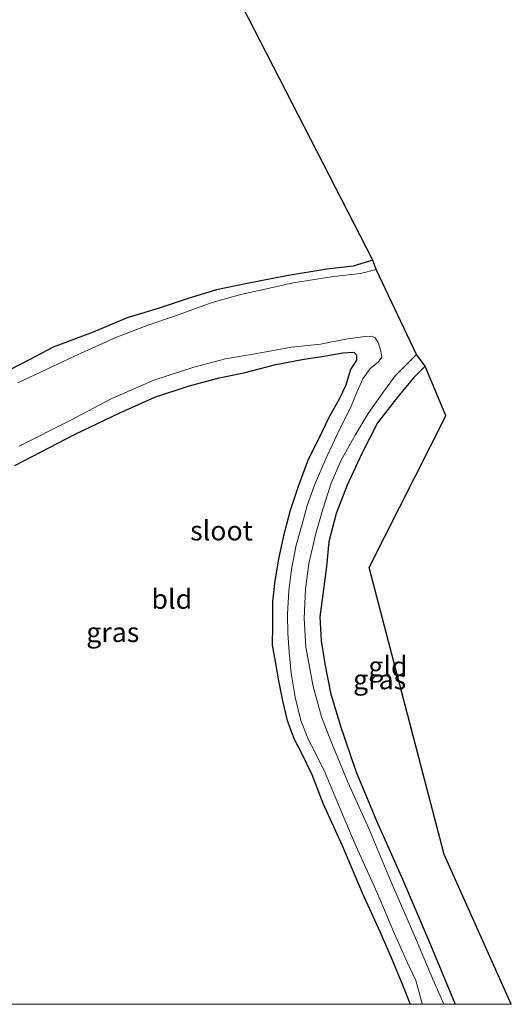
# Model space of a CAD drawing. Units: metres. Extents: x 49949 to 60003, y 424998 to 426388.
# Drawn here: x 55627 to 55690, y 425000 to 425126 of the extents above; entities that cross this region are included whole.
import ezdxf
from ezdxf.enums import TextEntityAlignment as Align

# ---------------------------------------------------------------- set-up
doc = ezdxf.new("R2010")
doc.units = ezdxf.units.M
doc.layers.add('B-ME-GW-INSTEEKWATERGANG-L-B1', color=10, linetype='Continuous')
doc.layers.add('B-ME-KG-KADASTRAAL-OPNAMEDTMGRENS-L-B1', color=10, linetype='Continuous')
for name, color, linetype, lineweight in [('B-ME-IE-GRASLAND-GV-B6', 93, 'Continuous', 18), ('B-ME-IE-GRONDWERKLIJN-GROND_INGERICHT-GV-B6', 253, 'Continuous', 18), ('B-ME-OG-WATER-GV-B6', 153, 'Continuous', 18)]:
    doc.layers.add(name, color=color, linetype=linetype, lineweight=lineweight)
doc.styles.add('NLCS-ISO', font='NLCS-ISO.TTF')

msp = doc.modelspace()

# ---------------------------------------------------------------- linework, layer by layer
at = {"layer": 'B-ME-GW-INSTEEKWATERGANG-L-B1'}
for points in [[(55672.135, 425094.869, 0.232), (55669.619, 425094.119, 0.232), (55666.249, 425093.703, 0.203), (55661.11, 425092.875, 0.203), (55655.917, 425091.847, 0.199), (55652.211, 425091.075, 0.199), (55648.723, 425090.037, 0.303), (55644.912, 425088.765, 0.299), (55640.844, 425087.523, 0.299), (55636.485, 425085.702, 0.303), (55631.415, 425083.771, 0.362), (55628.446, 425082.205, 0.362), (55623.287, 425079.562, 0.358)], [(55626.526, 425068.706, 0.441), (55634.201, 425072.674, 0.391), (55639.902, 425075.398, 0.391), (55644.357, 425077.396, 0.395), (55648.589, 425078.785, 0.395), (55652.553, 425079.847, 0.395), (55655.703, 425080.493, 0.412), (55659.757, 425081.55, 0.412), (55663.106, 425082.223, 0.412), (55666.119, 425082.69, 0.412), (55668.307, 425083.04, 0.412), (55669.707, 425083.141, 0.424), (55670.042, 425082.814, 0.424), (55670.028, 425082.128, 0.424), (55669.272, 425080.909, 0.424), (55668.661, 425078.944, 0.504), (55667.826, 425077.151, 0.504), (55666.569, 425074.905, 0.546), (55665.244, 425072.133, 0.546), (55663.89, 425069.467, 0.454)], [(55678.791, 425081.362, 0.362), (55677.297, 425079.868, 0.362), (55675.296, 425077.428, 0.362), (55672.717, 425074.126, 0.362), (55670.724, 425070.208, 0.362), (55668.837, 425066.202, 0.362), (55667.463, 425062.564, 0.291), (55666.527, 425058.948, 0.291), (55666.205, 425055.808, 0.291), (55665.771, 425052.566, 0.287), (55665.38, 425049.392, 0.287), (55665.555, 425046.336, 0.274), (55666.001, 425043.396, 0.295), (55666.723, 425039.724, 0.307), (55667.967, 425035.568, 0.253), (55669.967, 425029.712, 0.199), (55672.574, 425023.396, 0.199), (55675.876, 425015.955, 0.199), (55679.244, 425008.075, 0.119), (55682.5922, 425000, 0.0608)], [(55663.89, 425069.467, 0.454), (55662.595, 425066.028, 0.454), (55661.587, 425062.961, 0.454), (55660.753, 425059.737, 0.454), (55660.102, 425056.784, 0.454), (55659.585, 425053.681, 0.454), (55659.35, 425051.299, 0.479), (55659.317, 425048.286, 0.508), (55659.295, 425045.768, 0.508), (55659.66, 425043.723, 0.437), (55660.101, 425041.228, 0.383), (55660.614, 425038.678, 0.366), (55661.22, 425036.192, 0.295), (55662.098, 425033.788, 0.241), (55663.012, 425032.019, 0.241), (55664.355, 425029.303, 0.358), (55665.747, 425025.649, 0.358), (55668.192, 425020.233, 0.358), (55670.75, 425014.205, 0.345), (55673.005, 425009.291, 0.266), (55674.462, 425005.954, 0.245), (55675.908, 425002.479, 0.165), (55676.863, 425000, 0.165)]]:
    msp.add_polyline3d(points, dxfattribs=at)
at = {"layer": 'B-ME-IE-GRASLAND-GV-B6'}
for points in [[(55623.287, 425079.562, 0.358), (55628.446, 425082.205, 0.362), (55631.415, 425083.771, 0.362), (55636.485, 425085.702, 0.303), (55640.844, 425087.523, 0.299), (55644.912, 425088.765, 0.299), (55648.723, 425090.037, 0.303), (55652.211, 425091.075, 0.199), (55655.917, 425091.847, 0.199), (55661.11, 425092.875, 0.203), (55666.249, 425093.703, 0.203), (55669.619, 425094.119, 0.232), (55672.135, 425094.869, 0.232), (55672.531, 425093.685, -0.504), (55670.553, 425093.18, -0.504), (55667.138, 425092.803, -0.504), (55661.972, 425091.961, -0.504), (55658.569, 425091.208, -0.504), (55655.319, 425090.499, -0.504), (55651.67, 425089.46, -0.504), (55646.852, 425087.709, -0.504), (55643.583, 425086.614, -0.504), (55639.391, 425084.996, -0.504), (55634.107, 425082.627, -0.504), (55626.904, 425079.232, -0.504)], [(55627.089, 425071.17, -0.504), (55633.486, 425074.396, -0.504), (55638.859, 425077.221, -0.504), (55644.223, 425079.552, -0.504), (55649.299, 425081.214, -0.504), (55653.364, 425082.274, -0.504), (55657.132, 425082.914, -0.504), (55661.77, 425083.767, -0.504), (55665.434, 425084.173, -0.504), (55668.658, 425084.815, -0.504), (55671.116, 425085.149, -0.504), (55671.946, 425085.165, -0.504), (55672.413, 425084.976, -0.504), (55672.786, 425084.371, -0.504), (55673.135, 425083.249, -0.504), (55673.267, 425082.512, -0.504), (55672.782, 425081.879, -0.504), (55671.758, 425081.073, -0.504), (55670.836, 425079.726, -0.504), (55670.1, 425078.109, -0.504), (55669.268, 425076.045, -0.499), (55667.917, 425073.359, -0.47), (55666.236, 425069.828, -0.462), (55664.68, 425066.191, -0.462), (55663.735, 425063.585, -0.462), (55663.111, 425061.206, -0.462), (55662.366, 425058.516, -0.462), (55661.745, 425055.433, -0.462), (55661.415, 425052.724, -0.462), (55661.258, 425049.719, -0.462), (55661.278, 425047.281, -0.462), (55661.438, 425044.931, -0.462), (55661.694, 425042.204, -0.462), (55662.243, 425039.142, -0.462), (55662.931, 425036.169, -0.462), (55663.932, 425033.702, -0.462), (55664.641, 425032.368, -0.462), (55666.037, 425029.525, -0.462), (55667.969, 425024.94, -0.462), (55669.991, 425020.099, -0.462), (55672.663, 425014.218, -0.462), (55674.733, 425009.284, -0.366), (55676.488, 425005.372, -0.366), (55677.582, 425003.027, -0.366), (55678.298, 425000.403, -0.366), (55678.3988, 425000, -0.366)], [(55678.3988, 425000, -0.366), (55676.863, 425000, 0.165), (55675.908, 425002.479, 0.165), (55674.462, 425005.954, 0.245), (55673.005, 425009.291, 0.266), (55670.75, 425014.205, 0.345), (55668.192, 425020.233, 0.358), (55665.747, 425025.649, 0.358), (55664.355, 425029.303, 0.358), (55663.012, 425032.019, 0.241), (55662.098, 425033.788, 0.241), (55661.22, 425036.192, 0.295), (55660.614, 425038.678, 0.366), (55660.101, 425041.228, 0.383), (55659.66, 425043.723, 0.437), (55659.295, 425045.768, 0.508), (55659.317, 425048.286, 0.508), (55659.35, 425051.299, 0.479), (55659.585, 425053.681, 0.454), (55660.102, 425056.784, 0.454), (55660.753, 425059.737, 0.454), (55661.587, 425062.961, 0.454), (55662.595, 425066.028, 0.454), (55663.89, 425069.467, 0.454), (55665.244, 425072.133, 0.546), (55666.569, 425074.905, 0.546), (55667.826, 425077.151, 0.504), (55668.661, 425078.944, 0.504), (55669.272, 425080.909, 0.424), (55670.028, 425082.128, 0.424), (55670.042, 425082.814, 0.424), (55669.707, 425083.141, 0.424), (55668.307, 425083.04, 0.412), (55666.119, 425082.69, 0.412), (55663.106, 425082.223, 0.412), (55659.757, 425081.55, 0.412), (55655.703, 425080.493, 0.412), (55652.553, 425079.847, 0.395), (55648.589, 425078.785, 0.395), (55644.357, 425077.396, 0.395), (55639.902, 425075.398, 0.391), (55634.201, 425072.674, 0.391), (55626.526, 425068.706, 0.441)], [(55682.5922, 425000, 0.0608), (55681.1652, 425000, -0.391), (55679.894, 425002.895, -0.391), (55677.358, 425008.961, -0.391), (55674.37, 425015.77, -0.391), (55671.596, 425022.401, -0.353), (55668.923, 425028.336, -0.353), (55666.688, 425033.789, -0.328), (55665.592, 425036.655, -0.328), (55664.516, 425040.498, -0.328), (55663.561, 425045.513, -0.328), (55663.369, 425049.224, -0.328), (55663.518, 425052.937, -0.328), (55663.945, 425056.202, -0.328), (55664.843, 425060.023, -0.328), (55665.744, 425063.11, -0.328), (55666.805, 425066.455, -0.328), (55668.099, 425069.377, -0.328), (55669.85, 425072.565, -0.328), (55671.509, 425075.304, -0.328), (55673.352, 425077.914, -0.328), (55675, 425080.154, -0.328), (55676.592, 425081.728, -0.328), (55677.697, 425082.839, -0.328), (55678.791, 425081.362, 0.362), (55677.297, 425079.868, 0.362), (55675.296, 425077.428, 0.362), (55672.717, 425074.126, 0.362), (55670.724, 425070.208, 0.362), (55668.837, 425066.202, 0.362), (55667.463, 425062.564, 0.291), (55666.527, 425058.948, 0.291), (55666.205, 425055.808, 0.291), (55665.771, 425052.566, 0.287), (55665.38, 425049.392, 0.287), (55665.555, 425046.336, 0.274), (55666.001, 425043.396, 0.295), (55666.723, 425039.724, 0.307), (55667.967, 425035.568, 0.253), (55669.967, 425029.712, 0.199), (55672.574, 425023.396, 0.199), (55675.876, 425015.955, 0.199), (55679.244, 425008.075, 0.119), (55682.5922, 425000, 0.0608)]]:
    msp.add_polyline3d(points, dxfattribs=at)
at = {"layer": 'B-ME-IE-GRONDWERKLIJN-GROND_INGERICHT-GV-B6'}
for points in [[(55649.942, 425138.094, 0.588), (55672.135, 425094.869, 0.232), (55669.619, 425094.119, 0.232), (55666.249, 425093.703, 0.203), (55661.11, 425092.875, 0.203), (55655.917, 425091.847, 0.199), (55652.211, 425091.075, 0.199), (55648.723, 425090.037, 0.303), (55644.912, 425088.765, 0.299), (55640.844, 425087.523, 0.299), (55636.485, 425085.702, 0.303), (55631.415, 425083.771, 0.362), (55628.446, 425082.205, 0.362), (55623.287, 425079.562, 0.358)], [(55626.526, 425068.706, 0.441), (55634.201, 425072.674, 0.391), (55639.902, 425075.398, 0.391), (55644.357, 425077.396, 0.395), (55648.589, 425078.785, 0.395), (55652.553, 425079.847, 0.395), (55655.703, 425080.493, 0.412), (55659.757, 425081.55, 0.412), (55663.106, 425082.223, 0.412), (55666.119, 425082.69, 0.412), (55668.307, 425083.04, 0.412), (55669.707, 425083.141, 0.424), (55670.042, 425082.814, 0.424), (55670.028, 425082.128, 0.424), (55669.272, 425080.909, 0.424), (55668.661, 425078.944, 0.504), (55667.826, 425077.151, 0.504), (55666.569, 425074.905, 0.546), (55665.244, 425072.133, 0.546), (55663.89, 425069.467, 0.454), (55662.595, 425066.028, 0.454), (55661.587, 425062.961, 0.454), (55660.753, 425059.737, 0.454), (55660.102, 425056.784, 0.454), (55659.585, 425053.681, 0.454), (55659.35, 425051.299, 0.479), (55659.317, 425048.286, 0.508), (55659.295, 425045.768, 0.508), (55659.66, 425043.723, 0.437), (55660.101, 425041.228, 0.383), (55660.614, 425038.678, 0.366), (55661.22, 425036.192, 0.295), (55662.098, 425033.788, 0.241), (55663.012, 425032.019, 0.241), (55664.355, 425029.303, 0.358), (55665.747, 425025.649, 0.358), (55668.192, 425020.233, 0.358), (55670.75, 425014.205, 0.345), (55673.005, 425009.291, 0.266), (55674.462, 425005.954, 0.245), (55675.908, 425002.479, 0.165), (55676.863, 425000, 0.165), (55624.9991, 425000, 0.6089)], [(55689.7509, 425000, 0.32), (55682.5922, 425000, 0.0608), (55679.244, 425008.075, 0.119), (55675.876, 425015.955, 0.199), (55672.574, 425023.396, 0.199), (55669.967, 425029.712, 0.199), (55667.967, 425035.568, 0.253), (55666.723, 425039.724, 0.307), (55666.001, 425043.396, 0.295), (55665.555, 425046.336, 0.274), (55665.38, 425049.392, 0.287), (55665.771, 425052.566, 0.287), (55666.205, 425055.808, 0.291), (55666.527, 425058.948, 0.291), (55667.463, 425062.564, 0.291), (55668.837, 425066.202, 0.362), (55670.724, 425070.208, 0.362), (55672.717, 425074.126, 0.362), (55675.296, 425077.428, 0.362), (55677.297, 425079.868, 0.362), (55678.791, 425081.362, 0.362), (55681.404, 425075.036, 0.771), (55671.651, 425055.68, 0.771), (55681.222, 425019.096, 0.771), (55689.75, 425000.001, 0.32), (55689.7509, 425000, 0.32)]]:
    msp.add_polyline3d(points, dxfattribs=at)
at = {"layer": 'B-ME-KG-KADASTRAAL-OPNAMEDTMGRENS-L-B1'}
msp.add_polyline3d([(55689.7509, 425000, 0.32), (55689.75, 425000.001, 0.32), (55681.222, 425019.096, 0.771), (55671.651, 425055.68, 0.771), (55681.404, 425075.036, 0.771), (55678.791, 425081.362, 0.362), (55677.697, 425082.839, -0.328), (55672.531, 425093.685, -0.504), (55672.135, 425094.869, 0.232), (55649.942, 425138.094, 0.588)], dxfattribs=at)
at = {"layer": 'B-ME-OG-WATER-GV-B6'}
for points in [[(55626.904, 425079.232, -0.504), (55634.107, 425082.627, -0.504), (55639.391, 425084.996, -0.504), (55643.583, 425086.614, -0.504), (55646.852, 425087.709, -0.504), (55651.67, 425089.46, -0.504), (55655.319, 425090.499, -0.504), (55658.569, 425091.208, -0.504), (55661.972, 425091.961, -0.504), (55667.138, 425092.803, -0.504), (55670.553, 425093.18, -0.504), (55672.531, 425093.685, -0.504), (55677.697, 425082.839, -0.328), (55676.592, 425081.728, -0.328), (55675, 425080.154, -0.328), (55673.352, 425077.914, -0.328), (55671.509, 425075.304, -0.328), (55669.85, 425072.565, -0.328), (55668.099, 425069.377, -0.328), (55666.805, 425066.455, -0.328), (55665.744, 425063.11, -0.328), (55664.843, 425060.023, -0.328), (55663.945, 425056.202, -0.328), (55663.518, 425052.937, -0.328), (55663.369, 425049.224, -0.328), (55663.561, 425045.513, -0.328), (55664.516, 425040.498, -0.328), (55665.592, 425036.655, -0.328), (55666.688, 425033.789, -0.328), (55668.923, 425028.336, -0.353), (55671.596, 425022.401, -0.353), (55674.37, 425015.77, -0.391), (55677.358, 425008.961, -0.391), (55679.894, 425002.895, -0.391), (55681.1652, 425000, -0.391), (55678.3988, 425000, -0.366)], [(55678.3988, 425000, -0.366), (55678.298, 425000.403, -0.366), (55677.582, 425003.027, -0.366), (55676.488, 425005.372, -0.366), (55674.733, 425009.284, -0.366), (55672.663, 425014.218, -0.462), (55669.991, 425020.099, -0.462), (55667.969, 425024.94, -0.462), (55666.037, 425029.525, -0.462), (55664.641, 425032.368, -0.462), (55663.932, 425033.702, -0.462), (55662.931, 425036.169, -0.462), (55662.243, 425039.142, -0.462), (55661.694, 425042.204, -0.462), (55661.438, 425044.931, -0.462), (55661.278, 425047.281, -0.462), (55661.258, 425049.719, -0.462), (55661.415, 425052.724, -0.462), (55661.745, 425055.433, -0.462), (55662.366, 425058.516, -0.462), (55663.111, 425061.206, -0.462), (55663.735, 425063.585, -0.462), (55664.68, 425066.191, -0.462), (55666.236, 425069.828, -0.462), (55667.917, 425073.359, -0.47), (55669.268, 425076.045, -0.499), (55670.1, 425078.109, -0.504), (55670.836, 425079.726, -0.504), (55671.758, 425081.073, -0.504), (55672.782, 425081.879, -0.504), (55673.267, 425082.512, -0.504), (55673.135, 425083.249, -0.504), (55672.786, 425084.371, -0.504), (55672.413, 425084.976, -0.504), (55671.946, 425085.165, -0.504), (55671.116, 425085.149, -0.504), (55668.658, 425084.815, -0.504), (55665.434, 425084.173, -0.504), (55661.77, 425083.767, -0.504), (55657.132, 425082.914, -0.504), (55653.364, 425082.274, -0.504), (55649.299, 425081.214, -0.504), (55644.223, 425079.552, -0.504), (55638.859, 425077.221, -0.504), (55633.486, 425074.396, -0.504), (55627.089, 425071.17, -0.504)]]:
    msp.add_polyline3d(points, dxfattribs=at)

# ---------------------------------------------------------------- texts
at = {"layer": 'B-ME-IE-GRASLAND-GV-B6', "ltscale": 0.2, "style": 'NLCS-ISO'}
for p in [(55638.9924, 425047.4345), (55672.9806, 425041.4195)]:
    msp.add_text('gras', height=2.5, dxfattribs=at).set_placement(p, align=Align.MIDDLE_CENTER)
at = {"layer": 'B-ME-IE-GRONDWERKLIJN-GROND_INGERICHT-GV-B6', "ltscale": 0.2, "style": 'NLCS-ISO'}
for s, p in [('bld', (55646.5141, 425051.6687)), ('gld', (55674.0398, 425043.0941))]:
    msp.add_text(s, height=2.5, dxfattribs=at).set_placement(p, align=Align.MIDDLE_CENTER)
at = {"layer": 'B-ME-OG-WATER-GV-B6', "ltscale": 0.2, "style": 'NLCS-ISO'}
msp.add_text('sloot', height=2.5, dxfattribs=at).set_placement((55652.8376, 425060.3877), align=Align.MIDDLE_CENTER)

doc.saveas('drawing.dxf')
